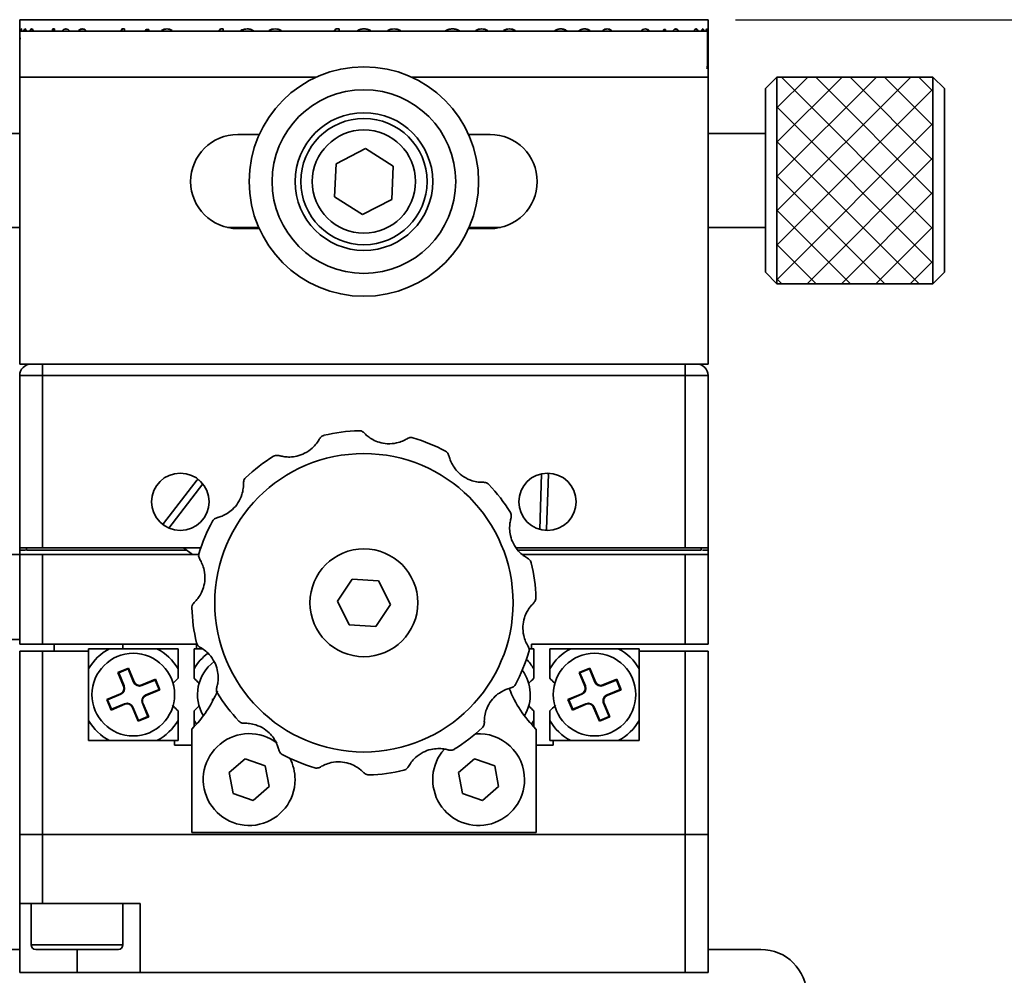
# Model space of a CAD drawing. Units: millimetres. Extents: x 5 to 289, y 4 to 204.
# Drawn here: x 89 to 125, y 50 to 85 of the extents above; entities that cross this region are included whole.
import ezdxf

# ---------------------------------------------------------------- set-up
doc = ezdxf.new("R2010")
doc.units = ezdxf.units.MM
doc.layers.add('SLD-0', color=7, linetype='Continuous', lineweight=25)
doc.styles.add('SLDTEXTSTYLE0', font='TXT', dxfattribs={"width": 0.605})
doc.dimstyles.new('SLDDIMSTYLE0', dxfattribs={"dimtxt": 2, "dimasz": 2, "dimexe": 0, "dimexo": 0.0625, "dimgap": 0.5, "dimtad": 1, "dimlfac": 1.2, "dimrnd": 1e-09, "dimzin": 12, "dimdsep": 46, "dimtxsty": 'SLDTEXTSTYLE0', "dimsah": 1, "dimcen": 0.09, "dimadec": 0, "dimazin": 3, "dimtfac": 1, "dimtofl": 0, "dimtmove": 0, "dimatfit": 3, "dimfxl": 1, "dimfrac": 2, "dimtolj": 1, "dimtzin": 12, "dimarcsym": 0})

# ---------------------------------------------------------------- blocks, each defined once
blk = doc.blocks.new('SW_HATCH_4')
at = {"color": 0, "linetype": 'Continuous', "lineweight": 25}
for p, q in [((0, 0), (-1.118, -1.118)), ((1.247, 0), (-1.118, -2.365)), ((2.495, 0), (-1.118, -3.613)), ((3.742, 0), (-1.118, -4.86)), ((-0.956, 0), (4.548, -5.504)), ((0.291, 0), (4.548, -4.257)), ((1.539, 0), (4.548, -3.01)), ((2.786, 0), (4.548, -1.762)), ((4.033, 0), (4.548, -0.515)), ((4.548, -0.441), (-1.118, -6.107)), ((-1.118, -1.085), (4.548, -6.752)), ((4.548, -1.688), (-1.118, -7.354)), ((-1.118, -2.332), (4.05, -7.5)), ((4.548, -2.935), (-0.016, -7.5)), ((-1.118, -3.579), (2.802, -7.5)), ((4.548, -4.182), (1.231, -7.5)), ((-1.118, -4.827), (1.555, -7.5)), ((4.548, -5.43), (2.478, -7.5)), ((-1.118, -6.074), (0.308, -7.5)), ((4.548, -6.677), (3.725, -7.5)), ((-1.118, -7.321), (-0.939, -7.5))]:
    blk.add_line(p, q, dxfattribs=at)
blk = doc.blocks.new('_D_12')
at = {"layer": 'SLD-0'}
for p, q in [((115.018, 84.692), (133.601, 84.692)), ((132.601, 84.692), (132.601, 24.69)), ((115.018, 24.69), (133.601, 24.69))]:
    blk.add_line(p, q, dxfattribs=at)
for points in [[(132.601, 84.692), (132.351, 82.692), (132.851, 82.692)], [(132.601, 24.69), (132.851, 26.69), (132.351, 26.69)]]:
    blk.add_solid(points, dxfattribs=at)
at = {"layer": 'SLD-0', "char_height": 2, "attachment_point": 1, "rotation": 90, "style": 'SLDTEXTSTYLE0'}
for s, insert in [('NOMINAL', (130.023, 48.433)), ('72', (126.954, 53.163))]:
    blk.add_mtext(s, dxfattribs=dict(at, insert=insert))

msp = doc.modelspace()

# ---------------------------------------------------------------- linework, layer by layer
at = {"color": 7, "linetype": 'Continuous', "lineweight": 35}
for p, q in [((89.0179, 84.6918), (89.0179, 84.2751)), ((89.0179, 84.6918), (101.5179, 84.6918)), ((101.5179, 84.6918), (114.0179, 84.6918)), ((114.0179, 84.2751), (114.0179, 84.6918)), ((89.0179, 84.2751), (114.0179, 84.2751)), ((89.0179, 82.6085), (89.0179, 84.2751)), ((89.0677, 84.2751), (89.0736, 84.3585)), ((89.0852, 84.3585), (89.0736, 84.3585)), ((89.0852, 84.3585), (89.0852, 84.2751)), ((89.2121, 84.3585), (89.2285, 84.3585)), ((89.4499, 84.3585), (89.466, 84.3585)), ((90.197, 84.2751), (90.2256, 84.3585)), ((90.2121, 84.2751), (90.2407, 84.3585)), ((90.2762, 84.3585), (90.2256, 84.3585)), ((90.2762, 84.3585), (90.2762, 84.2751)), ((90.708, 84.3585), (90.6935, 84.3585)), ((91.2894, 84.3585), (91.3031, 84.3585)), ((92.689, 84.2751), (92.7369, 84.3585)), ((92.7008, 84.2751), (92.7486, 84.3585)), ((92.8205, 84.3585), (92.7369, 84.3585)), ((92.8205, 84.3585), (92.8205, 84.2751)), ((93.5691, 84.2751), (93.6071, 84.3403)), ((93.5797, 84.2751), (93.6176, 84.3403)), ((93.7059, 84.3403), (93.6071, 84.3403)), ((93.7059, 84.3403), (93.7059, 84.2751)), ((94.3602, 84.3585), (94.3698, 84.3585)), ((96.2439, 84.2751), (96.3052, 84.3585)), ((96.2509, 84.2751), (96.3122, 84.3585)), ((96.4117, 84.3585), (96.3052, 84.3585)), ((96.4117, 84.3585), (96.4117, 84.2751)), ((97.2787, 84.3585), (97.2844, 84.3585)), ((98.2926, 84.3585), (98.2969, 84.3585)), ((100.4336, 84.2751), (100.5011, 84.3585)), ((100.435, 84.2751), (100.5024, 84.3585)), ((100.6176, 84.3585), (100.5011, 84.3585)), ((100.6176, 84.3585), (100.6176, 84.2751)), ((101.5227, 84.3585), (101.5227, 84.3585)), ((102.6133, 84.3585), (102.6118, 84.3585)), ((104.735, 84.3585), (104.7393, 84.3585)), ((105.7957, 84.3585), (105.79, 84.3585)), ((106.8021, 84.3585), (106.7951, 84.3585)), ((108.6627, 84.3585), (108.6723, 84.3585)), ((109.5269, 84.3585), (109.5376, 84.3585)), ((110.3548, 84.3585), (110.343, 84.3585)), ((111.7304, 84.3585), (111.744, 84.3585)), ((112.3864, 84.2751), (112.4122, 84.3403)), ((112.474, 84.3403), (112.4122, 84.3403)), ((112.4594, 84.3403), (112.4594, 84.2751)), ((112.474, 84.3403), (112.474, 84.2751)), ((112.8437, 84.3585), (112.8286, 84.3585)), ((113.5687, 84.3585), (113.5848, 84.3585)), ((113.8309, 84.3585), (113.8144, 84.3585)), ((114.0179, 84.2751), (114.0179, 82.6085)), ((89.0428, 84.0043), (89.0594, 84.0043)), ((114.0011, 83.6405), (113.9844, 83.6405)), ((89.0179, 82.6085), (89.0179, 72.1918)), ((99.7903, 82.6085), (89.0179, 82.6085)), ((114.0179, 82.6085), (103.2454, 82.6085)), ((114.0179, 82.6085), (114.0179, 72.1918)), ((116.5179, 82.6085), (116.1012, 82.1918)), ((122.1845, 82.6085), (116.5179, 82.6085)), ((116.5179, 82.6085), (116.5179, 75.1085)), ((122.6012, 82.1918), (122.1845, 82.6085)), ((122.1845, 77.7712), (122.1845, 82.6085)), ((116.1012, 75.5251), (116.1012, 82.1918)), ((122.6012, 82.1918), (122.6012, 77.892)), ((89.0179, 80.5668), (86.9345, 80.5668)), ((97.7175, 80.5251), (96.9345, 80.5251)), ((106.1012, 80.5251), (105.3182, 80.5251)), ((116.1012, 80.5668), (114.0179, 80.5668)), ((101.5734, 80.0183), (100.5051, 79.4656)), ((102.5862, 79.3695), (101.5734, 80.0183)), ((100.5051, 79.4656), (100.4496, 78.2641)), ((102.5307, 78.168), (102.5862, 79.3695)), ((100.4496, 78.2641), (101.4624, 77.6153)), ((101.4624, 77.6153), (102.5307, 78.168)), ((122.1845, 75.1085), (122.1845, 77.7712)), ((122.6012, 77.892), (122.6012, 75.5251)), ((86.9345, 77.1501), (89.0179, 77.1501)), ((96.5595, 77.1501), (97.6991, 77.1501)), ((96.9345, 77.1085), (97.7175, 77.1085)), ((105.3182, 77.1085), (106.1012, 77.1085)), ((105.3367, 77.1501), (106.4762, 77.1501)), ((114.0179, 77.1501), (116.1012, 77.1501)), ((116.1012, 75.5251), (116.5179, 75.1085)), ((122.1845, 75.1085), (122.6012, 75.5251)), ((116.5179, 75.1085), (122.1845, 75.1085)), ((89.0179, 72.1918), (114.0179, 72.1918)), ((89.8512, 71.7751), (89.8512, 72.1918)), ((113.1845, 71.7751), (113.1845, 72.1918)), ((89.0179, 65.5251), (89.0179, 71.7751)), ((89.8512, 71.7751), (89.0179, 71.7751)), ((89.8512, 71.7751), (89.8512, 65.5251)), ((113.1845, 71.7751), (89.8512, 71.7751)), ((114.0179, 71.7751), (113.1845, 71.7751)), ((113.1845, 65.5251), (113.1845, 71.7751)), ((114.0179, 71.7751), (114.0179, 65.5251)), ((94.243, 66.398), (95.4594, 67.9856)), ((95.5167, 67.9932), (95.4594, 67.9856)), ((107.9029, 66.1889), (107.9664, 68.2104)), ((108.2159, 68.1913), (108.1532, 66.1923)), ((108.2159, 68.1913), (108.1764, 68.2334)), ((95.6647, 67.8424), (94.4346, 66.2371)), ((94.243, 66.398), (94.2506, 66.3407)), ((108.111, 66.1527), (108.1532, 66.1923)), ((89.0179, 65.4418), (89.0179, 65.5251)), ((89.8512, 65.5251), (89.0179, 65.5251)), ((89.0179, 65.4418), (89.2236, 65.4418)), ((89.0179, 65.2751), (89.0179, 65.4418)), ((89.2679, 65.5251), (89.2679, 65.4418)), ((95.0799, 65.4418), (89.2679, 65.4418)), ((89.8512, 65.5251), (95.5965, 65.5251)), ((94.9712, 65.5251), (95.2974, 65.2751)), ((107.0491, 65.5251), (113.1845, 65.5251)), ((113.7679, 65.4418), (107.1066, 65.4418)), ((114.0179, 65.5251), (113.1845, 65.5251)), ((113.7679, 65.5251), (113.7679, 65.4418)), ((113.8121, 65.4418), (114.0179, 65.4418)), ((114.0179, 65.4418), (114.0179, 65.5251)), ((114.0179, 65.2751), (114.0179, 65.4418)), ((85.6845, 65.2751), (89.0179, 65.2751)), ((89.0179, 62.0251), (89.0179, 65.2751)), ((89.0179, 65.2751), (89.8512, 65.2751)), ((89.8512, 65.2751), (89.8512, 62.0251)), ((89.8512, 65.2751), (95.5231, 65.2751)), ((107.2722, 65.2751), (113.1845, 65.2751)), ((113.1845, 62.0251), (113.1845, 65.2751)), ((113.1845, 65.2751), (114.0179, 65.2751)), ((114.0179, 65.2751), (114.0179, 62.0251)), ((101.0892, 64.3867), (100.5575, 63.5847)), ((102.0497, 64.3271), (101.0892, 64.3867)), ((102.4783, 63.4656), (102.0497, 64.3271)), ((100.5575, 63.5847), (100.9861, 62.7232)), ((101.9465, 62.6636), (102.4783, 63.4656)), ((100.9861, 62.7232), (101.9465, 62.6636)), ((89.0179, 62.1918), (77.3512, 62.1918)), ((89.8512, 62.0251), (89.0179, 62.0251)), ((89.8512, 62.0251), (95.4345, 62.0251)), ((90.2679, 62.0251), (90.2679, 61.7751)), ((92.7679, 61.8585), (92.7679, 62.0251)), ((95.4345, 61.8585), (95.4345, 62.0251)), ((107.6012, 62.0251), (113.1845, 62.0251)), ((107.6012, 62.0251), (107.6012, 61.8585)), ((114.0179, 62.0251), (113.1845, 62.0251)), ((89.0179, 55.1085), (89.0179, 61.7751)), ((89.0179, 61.7751), (89.8512, 61.7751)), ((89.8512, 61.7751), (89.8512, 55.1085)), ((89.8512, 61.7751), (91.5179, 61.7751)), ((91.5179, 61.8585), (91.5179, 61.7751)), ((92.2839, 61.8585), (91.5179, 61.8585)), ((91.5179, 61.7751), (91.5179, 58.5251)), ((94.7679, 61.8585), (94.0019, 61.8585)), ((94.7679, 61.1272), (94.7679, 61.8585)), ((95.3512, 61.8585), (95.3512, 61.1272)), ((95.4345, 61.8585), (95.3512, 61.8585)), ((95.6483, 61.8585), (95.4345, 61.8585)), ((107.6012, 61.8585), (107.5072, 61.8585)), ((107.6845, 61.8585), (107.6012, 61.8585)), ((107.6845, 61.1272), (107.6845, 61.8585)), ((108.2679, 61.8585), (108.2679, 61.1272)), ((109.0339, 61.8585), (108.2679, 61.8585)), ((111.5179, 61.8585), (110.7519, 61.8585)), ((111.5179, 61.7751), (111.5179, 61.8585)), ((111.5179, 58.5251), (111.5179, 61.7751)), ((111.5179, 61.7751), (113.1845, 61.7751)), ((113.1845, 55.1085), (113.1845, 61.7751)), ((113.1845, 61.7751), (114.0179, 61.7751)), ((114.0179, 61.7751), (114.0179, 55.1085)), ((92.9677, 61.1568), (92.5829, 60.9969)), ((92.9551, 61.1263), (92.9677, 61.1568)), ((93.1755, 60.6565), (92.9677, 61.1568)), ((109.7177, 61.1568), (109.3329, 60.9969)), ((109.7051, 61.1263), (109.7177, 61.1568)), ((109.9255, 60.6565), (109.7177, 61.1568)), ((92.5829, 60.9969), (92.7907, 60.4967)), ((92.6134, 60.9843), (92.5829, 60.9969)), ((92.9551, 61.1263), (92.6134, 60.9843)), ((92.6134, 60.9843), (92.8122, 60.5056)), ((93.1539, 60.6476), (92.9551, 61.1263)), ((94.7679, 61.1272), (94.7679, 60.784)), ((107.6845, 61.1272), (107.6845, 60.784)), ((109.3329, 60.9969), (109.5407, 60.4967)), ((109.3634, 60.9843), (109.3329, 60.9969)), ((109.7051, 61.1263), (109.3634, 60.9843)), ((109.3634, 60.9843), (109.5622, 60.5056)), ((109.9039, 60.6476), (109.7051, 61.1263)), ((92.8122, 60.5056), (92.7907, 60.4967)), ((93.1539, 60.6476), (93.1755, 60.6565)), ((93.948, 60.7518), (93.4478, 60.544)), ((93.4567, 60.5225), (93.4478, 60.544)), ((93.9354, 60.7213), (93.4567, 60.5225)), ((93.9354, 60.7213), (93.948, 60.7518)), ((94.0774, 60.3796), (93.9354, 60.7213)), ((94.1078, 60.367), (93.948, 60.7518)), ((109.5622, 60.5056), (109.5407, 60.4967)), ((109.9039, 60.6476), (109.9255, 60.6565)), ((110.698, 60.7518), (110.1978, 60.544)), ((110.2067, 60.5225), (110.1978, 60.544)), ((110.6854, 60.7213), (110.2067, 60.5225)), ((110.6854, 60.7213), (110.698, 60.7518)), ((110.8274, 60.3796), (110.6854, 60.7213)), ((110.8578, 60.367), (110.698, 60.7518)), ((92.6782, 60.2244), (92.1779, 60.0166)), ((92.6871, 60.2029), (92.2084, 60.004)), ((92.6871, 60.2029), (92.6782, 60.2244)), ((93.5986, 60.1808), (94.0774, 60.3796)), ((93.5986, 60.1808), (93.6076, 60.1592)), ((93.6076, 60.1592), (94.1078, 60.367)), ((94.0774, 60.3796), (94.1078, 60.367)), ((109.4282, 60.2244), (108.9279, 60.0166)), ((109.4371, 60.2029), (108.9584, 60.004)), ((109.4371, 60.2029), (109.4282, 60.2244)), ((110.3486, 60.1808), (110.8274, 60.3796)), ((110.3486, 60.1808), (110.3576, 60.1592)), ((110.3576, 60.1592), (110.8578, 60.367)), ((110.8274, 60.3796), (110.8578, 60.367)), ((92.1779, 60.0166), (92.3378, 59.6318)), ((92.2084, 60.004), (92.1779, 60.0166)), ((92.2084, 60.004), (92.3503, 59.6623)), ((92.3378, 59.6318), (92.838, 59.8396)), ((92.3503, 59.6623), (92.8291, 59.8611)), ((92.8291, 59.8611), (92.838, 59.8396)), ((93.1318, 59.736), (93.1103, 59.7271)), ((93.1103, 59.7271), (93.3181, 59.2269)), ((93.1318, 59.736), (93.3307, 59.2573)), ((93.4736, 59.878), (93.4951, 59.8869)), ((93.6724, 59.3993), (93.4736, 59.878)), ((93.7029, 59.3867), (93.4951, 59.8869)), ((96.0718, 60.0418), (96.0113, 60.0166)), ((96.0113, 60.0166), (96.0325, 59.9656)), ((96.0417, 60.004), (96.0113, 60.0166)), ((96.0555, 60.0098), (96.0417, 60.004)), ((96.0417, 60.004), (96.0466, 59.9924)), ((107.015, 59.9707), (106.9958, 59.9798)), ((107.0029, 59.9664), (107.015, 59.9707)), ((107.0082, 59.9563), (107.015, 59.9707)), ((108.9279, 60.0166), (109.0878, 59.6318)), ((108.9584, 60.004), (108.9279, 60.0166)), ((108.9584, 60.004), (109.1003, 59.6623)), ((109.0878, 59.6318), (109.588, 59.8396)), ((109.1003, 59.6623), (109.5791, 59.8611)), ((109.5791, 59.8611), (109.588, 59.8396)), ((109.8818, 59.736), (109.8603, 59.7271)), ((109.8603, 59.7271), (110.0681, 59.2269)), ((109.8818, 59.736), (110.0807, 59.2573)), ((110.2236, 59.878), (110.2451, 59.8869)), ((110.4224, 59.3993), (110.2236, 59.878)), ((110.4529, 59.3867), (110.2451, 59.8869)), ((92.3503, 59.6623), (92.3378, 59.6318)), ((93.3181, 59.2269), (93.7029, 59.3867)), ((93.3307, 59.2573), (93.6724, 59.3993)), ((93.6724, 59.3993), (93.7029, 59.3867)), ((95.3512, 59.2564), (95.3512, 59.5996)), ((108.2679, 59.2564), (108.2679, 59.5996)), ((109.1003, 59.6623), (109.0878, 59.6318)), ((110.0681, 59.2269), (110.4529, 59.3867)), ((110.0807, 59.2573), (110.4224, 59.3993)), ((110.4224, 59.3993), (110.4529, 59.3867)), ((93.3307, 59.2573), (93.3181, 59.2269)), ((94.7679, 58.5251), (94.7679, 59.2564)), ((95.3512, 59.2564), (95.3512, 59.0258)), ((107.6845, 59.0258), (107.6845, 59.2564)), ((108.2679, 59.2564), (108.2679, 58.5251)), ((110.0807, 59.2573), (110.0681, 59.2269)), ((95.2679, 55.1918), (95.2679, 58.9418)), ((107.7679, 58.9418), (107.7679, 55.1918)), ((91.5179, 58.5251), (94.6429, 58.5251)), ((94.6429, 58.5251), (94.7679, 58.5251)), ((94.6429, 58.5251), (94.6429, 58.3585)), ((94.6429, 58.3585), (95.2679, 58.3585)), ((107.7679, 58.3585), (108.3929, 58.3585)), ((108.2679, 58.5251), (108.3929, 58.5251)), ((108.3929, 58.3585), (108.3929, 58.5251)), ((108.3929, 58.5251), (111.5179, 58.5251)), ((97.2069, 57.8646), (96.6242, 57.3616)), ((97.9339, 57.6115), (97.2069, 57.8646)), ((98.0782, 56.8553), (97.9339, 57.6115)), ((105.5403, 57.8646), (104.9576, 57.3616)), ((106.2673, 57.6115), (105.5403, 57.8646)), ((106.4115, 56.8553), (106.2673, 57.6115)), ((96.6242, 57.3616), (96.7685, 56.6055)), ((104.9576, 57.3616), (105.1018, 56.6055)), ((97.4955, 56.3523), (98.0782, 56.8553)), ((105.8288, 56.3523), (106.4115, 56.8553)), ((96.7685, 56.6055), (97.4955, 56.3523)), ((105.1018, 56.6055), (105.8288, 56.3523)), ((89.8512, 55.1085), (89.0179, 55.1085)), ((89.0179, 52.6085), (89.0179, 55.1085)), ((113.1845, 55.1085), (89.8512, 55.1085)), ((89.8512, 55.1085), (89.8512, 52.6085)), ((107.7679, 55.1918), (95.2679, 55.1918)), ((114.0179, 55.1085), (113.1845, 55.1085)), ((113.1845, 50.1085), (113.1845, 55.1085)), ((114.0179, 55.1085), (114.0179, 50.1085)), ((89.8512, 52.6085), (89.0179, 52.6085)), ((89.0179, 50.1085), (89.0179, 52.6085)), ((89.4345, 52.6085), (89.4345, 51.1085)), ((89.8512, 52.6085), (93.3929, 52.6085)), ((92.7679, 51.1085), (92.7679, 52.6085)), ((93.3929, 52.6085), (93.3929, 50.1085)), ((89.0179, 50.9418), (87.1012, 50.9418)), ((89.4345, 51.1085), (92.7679, 51.1085)), ((89.6018, 50.9418), (89.6012, 50.9418)), ((92.6012, 50.9418), (89.6018, 50.9418)), ((91.1012, 50.9418), (91.1012, 50.1085)), ((115.9345, 50.9418), (114.0179, 50.9418)), ((89.0179, 50.1085), (91.1012, 50.1085)), ((91.1012, 50.1085), (93.3929, 50.1085)), ((93.3929, 50.1085), (113.1845, 50.1085)), ((114.0179, 50.1085), (113.1845, 50.1085))]:
    msp.add_line(p, q, dxfattribs=at)
at = {"color": 7, "linetype": 'Continuous', "lineweight": 35, "flags": 128}
for points in [[(95.3512, 59.2564), (95.4223, 59.1426), (95.4384, 59.1191)], [(107.5974, 59.1191), (107.6135, 59.1426), (107.6845, 59.2564)]]:
    msp.add_lwpolyline(points, dxfattribs=at)
at = {"color": 7, "linetype": 'Continuous', "lineweight": 35}
for centre, radius in [((101.5179, 78.8168), 4.1667), ((101.5179, 78.8168), 3.3333), ((101.5179, 78.8168), 2.5), ((101.5179, 78.8168), 2.2917), ((101.5179, 78.8168), 1.875), ((101.5179, 63.5251), 5.4167), ((94.8512, 67.1918), 1.0417), ((108.1845, 67.1918), 1.0417), ((101.5179, 63.5251), 1.9583), ((93.1429, 60.1918), 1.5), ((109.8929, 60.1918), 1.5)]:
    msp.add_circle(centre, radius, dxfattribs=at)
for centre, radius, start, end in [((96.9345, 78.8168), 1.7083, 90, 270), ((106.1012, 78.8168), 1.7083, 270, 90), ((89.4345, 71.7751), 0.4167, 90, 180), ((113.6012, 71.7751), 0.4167, 0, 90), ((101.5179, 63.5251), 6.25, 91.67965, 103.42379), ((101.5179, 63.5251), 6.25, 61.67965, 73.42379), ((101.5179, 63.5251), 6.25, 121.67965, 133.42379), ((101.5179, 63.5251), 6.25, 31.67965, 43.42379), ((101.5179, 63.5251), 6.25, 151.67965, 163.42379), ((101.5179, 63.5251), 6.25, 1.67965, 13.42379), ((101.5179, 63.5251), 6.25, 181.67965, 193.42379), ((93.1429, 60.1918), 1.875, 117.26604, 150.07357), ((93.1429, 60.1918), 1.875, 29.92643, 62.73396), ((96.9762, 60.1918), 1.875, 126.60695, 150.07357), ((101.5179, 63.5251), 6.25, 331.67965, 343.42379), ((109.8929, 60.1918), 1.875, 117.26604, 150.07357), ((109.8929, 60.1918), 1.875, 29.92643, 62.73396), ((96.9762, 60.1918), 1.5, 126.85056, 210.85028), ((106.0595, 60.1918), 1.875, 29.92643, 43.33618), ((106.0595, 60.1918), 1.5, 329.14972, 36.25021), ((92.5983, 60.4168), 0.2083, 292.55563, 22.55563), ((92.5983, 60.4168), 0.2316, 292.55563, 22.55563), ((93.3678, 60.7364), 0.2316, 202.55563, 292.55563), ((93.3678, 60.7364), 0.2083, 202.55563, 292.55563), ((109.3483, 60.4168), 0.2083, 292.55563, 22.55563), ((109.3483, 60.4168), 0.2316, 292.55563, 22.55563), ((110.1178, 60.7364), 0.2316, 202.55563, 292.55563), ((110.1178, 60.7364), 0.2083, 202.55563, 292.55563), ((93.6875, 59.9668), 0.2316, 112.55563, 202.55563), ((93.6875, 59.9668), 0.2083, 112.55563, 202.55563), ((92.3512, 61.9174), 4.1667, 314.427, 337.67705), ((101.5179, 63.5251), 6.25, 211.67965, 223.42379), ((110.6845, 61.9174), 4.1667, 201.12991, 225.573), ((110.4375, 59.9668), 0.2316, 112.55563, 202.55563), ((110.4375, 59.9668), 0.2083, 112.55563, 202.55563), ((92.9179, 59.6472), 0.2316, 22.55563, 112.55563), ((92.9179, 59.6472), 0.2083, 22.55563, 112.55563), ((109.6679, 59.6472), 0.2316, 22.55563, 112.55563), ((109.6679, 59.6472), 0.2083, 22.55563, 112.55563), ((93.1429, 60.1918), 1.875, 209.92643, 242.73396), ((93.1429, 60.1918), 1.875, 297.26604, 330.07357), ((109.8929, 60.1918), 1.875, 209.92643, 242.73396), ((109.8929, 60.1918), 1.875, 297.26604, 330.07357), ((97.3512, 57.1085), 1.6667, 52.47193, 0), ((101.5179, 63.5251), 6.25, 301.67965, 313.42379), ((105.6845, 57.1085), 1.6667, 0, 93.74324), ((101.5179, 63.5251), 6.25, 241.67965, 253.42379), ((105.6845, 57.1085), 1.6667, 138.3501, 0), ((97.3512, 57.1085), 1.6667, 0, 27.74783), ((101.5179, 63.5251), 6.25, 271.67965, 283.42379), ((89.6012, 51.1085), 0.1667, 180, 270), ((92.6012, 51.1085), 0.1667, 270, 0), ((115.9345, 49.2751), 1.6667, 0, 90)]:
    msp.add_arc(centre, radius, start, end, dxfattribs=at)
for points, knots in [([(89.1702, 84.2751), (89.1714, 84.2827), (89.177, 84.318), (89.1915, 84.3501), (89.2052, 84.3557), (89.2121, 84.3585)], [0, 0, 0, 0, 0.1189461, 0.5590051, 1, 1, 1, 1]), ([(89.1867, 84.2751), (89.1879, 84.2827), (89.1935, 84.318), (89.2079, 84.3501), (89.2216, 84.3557), (89.2285, 84.3585)], [0, 0, 0, 0, 0.119, 0.5590744, 1, 1, 1, 1]), ([(89.2121, 84.3585), (89.2191, 84.3554), (89.2333, 84.3494), (89.2503, 84.3181), (89.2576, 84.2827), (89.2591, 84.2751)], [0, 0, 0, 0, 0.4408389, 0.8812356, 1, 1, 1, 1]), ([(89.3865, 84.2751), (89.3883, 84.2827), (89.3971, 84.318), (89.4191, 84.3501), (89.4396, 84.3557), (89.4499, 84.3585)], [0, 0, 0, 0, 0.1189461, 0.5590051, 1, 1, 1, 1]), ([(89.4027, 84.2751), (89.4045, 84.2827), (89.4132, 84.318), (89.4353, 84.3501), (89.4557, 84.3557), (89.466, 84.3585)], [0, 0, 0, 0, 0.119, 0.5590744, 1, 1, 1, 1]), ([(89.4499, 84.3585), (89.4603, 84.3554), (89.4813, 84.3494), (89.5059, 84.3181), (89.5162, 84.2827), (89.5184, 84.2751)], [0, 0, 0, 0, 0.4408389, 0.8812356, 1, 1, 1, 1]), ([(90.5513, 84.2751), (90.5581, 84.2854), (90.576, 84.3127), (90.6232, 84.3492), (90.6656, 84.3548), (90.6935, 84.3585)], [0, 0, 0, 0, 0.1700338, 0.4507627, 1, 1, 1, 1]), ([(90.5659, 84.2751), (90.5727, 84.2854), (90.5906, 84.3127), (90.6378, 84.3492), (90.68, 84.3548), (90.708, 84.3585)], [0, 0, 0, 0, 0.1701334, 0.4508234, 1, 1, 1, 1]), ([(90.6935, 84.3585), (90.7211, 84.3547), (90.7627, 84.349), (90.8111, 84.3122), (90.8297, 84.2853), (90.8367, 84.2751)], [0, 0, 0, 0, 0.5500655, 0.8293051, 1, 1, 1, 1]), ([(91.1461, 84.2751), (91.1505, 84.2827), (91.1708, 84.318), (91.2212, 84.3501), (91.2666, 84.3557), (91.2894, 84.3585)], [0, 0, 0, 0, 0.1189461, 0.5590051, 1, 1, 1, 1]), ([(91.16, 84.2751), (91.1643, 84.2827), (91.1846, 84.318), (91.2349, 84.3501), (91.2803, 84.3557), (91.3031, 84.3585)], [0, 0, 0, 0, 0.119, 0.5590744, 1, 1, 1, 1]), ([(91.2894, 84.3585), (91.3123, 84.3554), (91.3582, 84.3494), (91.4108, 84.3181), (91.4325, 84.2827), (91.4371, 84.2751)], [0, 0, 0, 0, 0.44083889, 0.88123557, 1, 1, 1, 1]), ([(94.1543, 84.2751), (94.1606, 84.2827), (94.1901, 84.318), (94.2627, 84.3501), (94.3277, 84.3557), (94.3602, 84.3585)], [0, 0, 0, 0, 0.1189461, 0.5590051, 1, 1, 1, 1]), ([(94.1641, 84.2751), (94.1704, 84.2827), (94.1998, 84.318), (94.2723, 84.3501), (94.3373, 84.3557), (94.3698, 84.3585)], [0, 0, 0, 0, 0.119, 0.5590744, 1, 1, 1, 1]), ([(94.3602, 84.3585), (94.3928, 84.3554), (94.4581, 84.3494), (94.5324, 84.3181), (94.5628, 84.2827), (94.5693, 84.2751)], [0, 0, 0, 0, 0.4408389, 0.8812356, 1, 1, 1, 1]), ([(97.0186, 84.2751), (97.0421, 84.2916), (97.1194, 84.3455), (97.2134, 84.3532), (97.2787, 84.3585)], [0, 0, 0, 0, 0.30455617, 1, 1, 1, 1]), ([(97.0246, 84.2751), (97.0481, 84.2916), (97.1252, 84.3455), (97.2191, 84.3531), (97.2844, 84.3585)], [0, 0, 0, 0, 0.3046179, 1, 1, 1, 1]), ([(97.2787, 84.3585), (97.3263, 84.3547), (97.3977, 84.349), (97.4797, 84.3119), (97.5116, 84.2857), (97.5245, 84.2751)], [0, 0, 0, 0, 0.5415085, 0.8142255, 1, 1, 1, 1]), ([(98.0489, 84.2751), (98.0564, 84.2827), (98.0914, 84.318), (98.1775, 84.3501), (98.2542, 84.3557), (98.2926, 84.3585)], [0, 0, 0, 0, 0.1189461, 0.5590051, 1, 1, 1, 1]), ([(98.0535, 84.2751), (98.061, 84.2827), (98.096, 84.318), (98.182, 84.3501), (98.2586, 84.3557), (98.2969, 84.3585)], [0, 0, 0, 0, 0.119, 0.5590744, 1, 1, 1, 1]), ([(98.2926, 84.3585), (98.331, 84.3554), (98.4078, 84.3494), (98.4949, 84.3181), (98.5303, 84.2827), (98.5379, 84.2751)], [0, 0, 0, 0, 0.44083889, 0.88123557, 1, 1, 1, 1]), ([(101.2588, 84.2751), (101.274, 84.2866), (101.3093, 84.3133), (101.3974, 84.3498), (101.4727, 84.355), (101.5227, 84.3585)], [0, 0, 0, 0, 0.2024441, 0.4704201, 1, 1, 1, 1]), ([(101.2591, 84.2751), (101.2743, 84.2866), (101.3096, 84.3133), (101.3976, 84.3498), (101.4728, 84.355), (101.5227, 84.3585)], [0, 0, 0, 0, 0.2025551, 0.4704891, 1, 1, 1, 1]), ([(101.5227, 84.3585), (101.5732, 84.3548), (101.6493, 84.3493), (101.7373, 84.3127), (101.772, 84.2862), (101.7864, 84.2751)], [0, 0, 0, 0, 0.5354136, 0.8070277, 1, 1, 1, 1]), ([(101.5227, 84.3585), (101.5731, 84.3548), (101.6491, 84.3493), (101.737, 84.3127), (101.7717, 84.2862), (101.7861, 84.2751)], [0, 0, 0, 0, 0.5353424, 0.8070191, 1, 1, 1, 1]), ([(102.3611, 84.2751), (102.3688, 84.2827), (102.4053, 84.318), (102.4945, 84.3501), (102.5737, 84.3557), (102.6133, 84.3585)], [0, 0, 0, 0, 0.1189461, 0.5590051, 1, 1, 1, 1]), ([(102.6118, 84.3585), (102.6513, 84.3554), (102.7303, 84.3494), (102.8195, 84.3181), (102.8557, 84.2827), (102.8634, 84.2751)], [0, 0, 0, 0, 0.4407719, 0.8811839, 1, 1, 1, 1]), ([(102.6133, 84.3585), (102.6529, 84.3554), (102.7319, 84.3494), (102.8212, 84.3181), (102.8575, 84.2827), (102.8652, 84.2751)], [0, 0, 0, 0, 0.44083889, 0.88123557, 1, 1, 1, 1]), ([(104.4579, 84.2751), (104.4716, 84.2854), (104.5079, 84.3127), (104.6024, 84.3492), (104.6848, 84.3548), (104.7393, 84.3585)], [0, 0, 0, 0, 0.1700338, 0.4507627, 1, 1, 1, 1]), ([(104.735, 84.3585), (104.7878, 84.3547), (104.8674, 84.349), (104.9577, 84.3122), (104.9921, 84.2853), (105.0051, 84.2751)], [0, 0, 0, 0, 0.5499984, 0.8292986, 1, 1, 1, 1]), ([(104.7393, 84.3585), (104.7922, 84.3547), (104.8719, 84.349), (104.9623, 84.3122), (104.9967, 84.2853), (105.0097, 84.2751)], [0, 0, 0, 0, 0.5500655, 0.8293051, 1, 1, 1, 1]), ([(105.5571, 84.2751), (105.5645, 84.2827), (105.5991, 84.318), (105.6836, 84.3501), (105.7583, 84.3557), (105.7957, 84.3585)], [0, 0, 0, 0, 0.11894605, 0.55900509, 1, 1, 1, 1]), ([(105.79, 84.3585), (105.8272, 84.3554), (105.9016, 84.3494), (105.9855, 84.3181), (106.0194, 84.2827), (106.0266, 84.2751)], [0, 0, 0, 0, 0.4407719, 0.8811839, 1, 1, 1, 1]), ([(105.7957, 84.3585), (105.833, 84.3554), (105.9075, 84.3494), (105.9914, 84.3181), (106.0254, 84.2827), (106.0327, 84.2751)], [0, 0, 0, 0, 0.4408389, 0.8812356, 1, 1, 1, 1]), ([(106.5717, 84.2751), (106.5789, 84.2827), (106.6123, 84.318), (106.6939, 84.3501), (106.766, 84.3557), (106.8021, 84.3585)], [0, 0, 0, 0, 0.1189461, 0.5590051, 1, 1, 1, 1]), ([(106.7951, 84.3585), (106.831, 84.3554), (106.9027, 84.3494), (106.9834, 84.3181), (107.0161, 84.2827), (107.0231, 84.2751)], [0, 0, 0, 0, 0.4407719, 0.8811839, 1, 1, 1, 1]), ([(106.8021, 84.3585), (106.838, 84.3554), (106.9099, 84.3494), (106.9907, 84.3181), (107.0235, 84.2827), (107.0304, 84.2751)], [0, 0, 0, 0, 0.4408389, 0.8812356, 1, 1, 1, 1]), ([(108.4323, 84.2751), (108.444, 84.2854), (108.4751, 84.3127), (108.5559, 84.3492), (108.6259, 84.3548), (108.6723, 84.3585)], [0, 0, 0, 0, 0.1700338, 0.4507627, 1, 1, 1, 1]), ([(108.6627, 84.3585), (108.7075, 84.3547), (108.775, 84.349), (108.8511, 84.3122), (108.8799, 84.2853), (108.8908, 84.2751)], [0, 0, 0, 0, 0.5499984, 0.8292986, 1, 1, 1, 1]), ([(108.6723, 84.3585), (108.7171, 84.3547), (108.7846, 84.349), (108.8608, 84.3122), (108.8897, 84.2853), (108.9007, 84.2751)], [0, 0, 0, 0, 0.5500655, 0.8293051, 1, 1, 1, 1]), ([(109.3127, 84.2751), (109.3237, 84.2854), (109.3529, 84.3127), (109.4287, 84.3492), (109.4942, 84.3548), (109.5376, 84.3585)], [0, 0, 0, 0, 0.1700338, 0.4507627, 1, 1, 1, 1]), ([(109.5269, 84.3585), (109.5687, 84.3547), (109.6318, 84.349), (109.7028, 84.3122), (109.7297, 84.2853), (109.7399, 84.2751)], [0, 0, 0, 0, 0.54999837, 0.82929862, 1, 1, 1, 1]), ([(109.5376, 84.3585), (109.5795, 84.3547), (109.6426, 84.349), (109.7137, 84.3122), (109.7407, 84.2853), (109.7509, 84.2751)], [0, 0, 0, 0, 0.5500655, 0.8293051, 1, 1, 1, 1]), ([(110.174, 84.2751), (110.1797, 84.2827), (110.2061, 84.318), (110.2702, 84.3501), (110.3266, 84.3557), (110.3548, 84.3585)], [0, 0, 0, 0, 0.1189461, 0.5590051, 1, 1, 1, 1]), ([(110.343, 84.3585), (110.371, 84.3554), (110.4269, 84.3494), (110.4894, 84.3181), (110.5146, 84.2827), (110.52, 84.2751)], [0, 0, 0, 0, 0.4407719, 0.8811839, 1, 1, 1, 1]), ([(110.3548, 84.3585), (110.3828, 84.3554), (110.4388, 84.3494), (110.5014, 84.3181), (110.5266, 84.2827), (110.532, 84.2751)], [0, 0, 0, 0, 0.4408389, 0.8812356, 1, 1, 1, 1]), ([(111.5743, 84.2751), (111.5827, 84.2854), (111.6048, 84.3127), (111.6622, 84.3492), (111.7115, 84.3548), (111.744, 84.3585)], [0, 0, 0, 0, 0.1700338, 0.4507627, 1, 1, 1, 1]), ([(111.7304, 84.3585), (111.7617, 84.3547), (111.8089, 84.349), (111.8616, 84.3122), (111.8815, 84.2853), (111.8891, 84.2751)], [0, 0, 0, 0, 0.5499984, 0.8292986, 1, 1, 1, 1]), ([(111.744, 84.3585), (111.7754, 84.3547), (111.8226, 84.349), (111.8754, 84.3122), (111.8954, 84.2853), (111.9029, 84.2751)], [0, 0, 0, 0, 0.5500655, 0.8293051, 1, 1, 1, 1]), ([(112.7343, 84.2751), (112.7378, 84.2827), (112.754, 84.318), (112.793, 84.3501), (112.8268, 84.3557), (112.8437, 84.3585)], [0, 0, 0, 0, 0.1189461, 0.5590051, 1, 1, 1, 1]), ([(112.8286, 84.3585), (112.8453, 84.3554), (112.8787, 84.3494), (112.9155, 84.3181), (112.9301, 84.2827), (112.9332, 84.2751)], [0, 0, 0, 0, 0.4407719, 0.8811839, 1, 1, 1, 1]), ([(112.8437, 84.3585), (112.8604, 84.3554), (112.8938, 84.3494), (112.9307, 84.3181), (112.9454, 84.2827), (112.9485, 84.2751)], [0, 0, 0, 0, 0.44083889, 0.88123557, 1, 1, 1, 1]), ([(113.5058, 84.2751), (113.5098, 84.2854), (113.5204, 84.3127), (113.5474, 84.3492), (113.5699, 84.3548), (113.5848, 84.3585)], [0, 0, 0, 0, 0.1700338, 0.4507627, 1, 1, 1, 1]), ([(113.5687, 84.3585), (113.5828, 84.3547), (113.604, 84.349), (113.6271, 84.3122), (113.6356, 84.2853), (113.6388, 84.2751)], [0, 0, 0, 0, 0.5499984, 0.8292986, 1, 1, 1, 1]), ([(113.5848, 84.3585), (113.5989, 84.3547), (113.6202, 84.349), (113.6432, 84.3122), (113.6518, 84.2853), (113.655, 84.2751)], [0, 0, 0, 0, 0.5500655, 0.82930514, 1, 1, 1, 1]), ([(113.7799, 84.2751), (113.7848, 84.2916), (113.8008, 84.3455), (113.8185, 84.3532), (113.8309, 84.3585)], [0, 0, 0, 0, 0.3045562, 1, 1, 1, 1]), ([(113.8144, 84.3585), (113.8229, 84.3547), (113.8357, 84.3489), (113.8494, 84.3119), (113.8545, 84.2857), (113.8565, 84.2751)], [0, 0, 0, 0, 0.5414356, 0.8142189, 1, 1, 1, 1]), ([(113.8309, 84.3585), (113.8394, 84.3547), (113.8522, 84.349), (113.8658, 84.3119), (113.8709, 84.2857), (113.873, 84.2751)], [0, 0, 0, 0, 0.5415085, 0.8142255, 1, 1, 1, 1]), ([(113.9444, 84.2751), (113.9453, 84.2827), (113.9493, 84.318), (113.9585, 84.3501), (113.9657, 84.3557), (113.9693, 84.3585)], [0, 0, 0, 0, 0.11894605, 0.55900509, 1, 1, 1, 1]), ([(113.9527, 84.3585), (113.9561, 84.3554), (113.9628, 84.3494), (113.9695, 84.3181), (113.9719, 84.2827), (113.9724, 84.2751)], [0, 0, 0, 0, 0.4407719, 0.8811839, 1, 1, 1, 1]), ([(113.9693, 84.3585), (113.9727, 84.3559), (113.9796, 84.3507), (113.9878, 84.3026), (113.9937, 84.2205), (114.0003, 84.0052), (114.0007, 83.8025), (114.0011, 83.6405)], [0, 0, 0, 0, 0.1253576, 0.2505894, 0.3755825, 0.5009856, 1, 1, 1, 1]), ([(114.0011, 83.6405), (114.001, 83.5604), (114.0007, 83.4005), (113.9983, 83.2012), (113.9935, 83.0609), (113.9877, 82.9782), (113.9796, 82.9306), (113.9727, 82.926), (113.9693, 82.9236)], [0, 0, 0, 0, 0.2504936, 0.5003637, 0.630421, 0.7502163, 0.8749847, 1, 1, 1, 1]), ([(101.5244, 69.6936), (101.4889, 69.7211), (101.4313, 69.7659), (101.3622, 69.7732), (101.3355, 69.7725), (101.3347, 69.7725)], [0, 0, 0, 0, 0.6068408, 0.9873412, 1, 1, 1, 1]), ([(98.4393, 68.8704), (98.4505, 68.8671), (98.5016, 68.8521), (98.6276, 68.8242), (98.8406, 68.8104), (99.0981, 68.8418), (99.384, 68.9448), (99.6326, 69.1184), (99.8077, 69.3149), (99.8776, 69.4291), (99.9022, 69.4748), (99.9044, 69.4788)], [0, 0, 0, 0, 0.0316439, 0.1442297, 0.2602597, 0.3918268, 0.5492075, 0.7249905, 0.8558656, 0.98742, 1, 1, 1, 1]), ([(100.0669, 69.6044), (100.0661, 69.6042), (100.0402, 69.5979), (99.9754, 69.5729), (99.9314, 69.5146), (99.9044, 69.4788)], [0, 0, 0, 0, 0.0126588, 0.3931592, 1, 1, 1, 1]), ([(101.5244, 69.6936), (101.5324, 69.6851), (101.5692, 69.6465), (101.6644, 69.5594), (101.8419, 69.4409), (102.0807, 69.3394), (102.3798, 69.2857), (102.6818, 69.3116), (102.9317, 69.3943), (103.0493, 69.4582), (103.0935, 69.4856), (103.0974, 69.4879)], [0, 0, 0, 0, 0.0316439, 0.1442297, 0.2602597, 0.3918268, 0.5492075, 0.7249905, 0.8558656, 0.98742, 1, 1, 1, 1]), ([(103.3009, 69.5154), (103.3001, 69.5156), (103.2746, 69.5231), (103.2059, 69.5339), (103.1387, 69.5054), (103.0974, 69.4879)], [0, 0, 0, 0, 0.0126588, 0.3931592, 1, 1, 1, 1]), ([(104.6077, 68.8639), (104.5908, 68.9055), (104.5633, 68.9731), (104.507, 69.014), (104.4836, 69.0267), (104.4829, 69.0271)], [0, 0, 0, 0, 0.6068408, 0.9873412, 1, 1, 1, 1]), ([(98.4393, 68.8704), (98.3948, 68.8765), (98.3225, 68.8865), (98.259, 68.8582), (98.2363, 68.8443), (98.2356, 68.8439)], [0, 0, 0, 0, 0.6068408, 0.9873412, 1, 1, 1, 1]), ([(104.6077, 68.8639), (104.6105, 68.8526), (104.623, 68.8007), (104.6619, 68.6777), (104.7564, 68.4863), (104.9124, 68.279), (105.1446, 68.083), (105.4191, 67.9544), (105.6769, 67.9011), (105.8107, 67.8976), (105.8626, 67.8992), (105.8672, 67.8993)], [0, 0, 0, 0, 0.0316439, 0.1442297, 0.2602597, 0.3918268, 0.5492075, 0.7249905, 0.8558656, 0.98742, 1, 1, 1, 1]), ([(97.2217, 68.0645), (97.2211, 68.0639), (97.2018, 68.0455), (97.1582, 67.9914), (97.1492, 67.919), (97.1437, 67.8744)], [0, 0, 0, 0, 0.0126588, 0.3931592, 1, 1, 1, 1]), ([(96.1791, 66.615), (96.1905, 66.6177), (96.2423, 66.6303), (96.3653, 66.6691), (96.5567, 66.7637), (96.764, 66.9196), (96.9601, 67.1518), (97.0886, 67.4264), (97.142, 67.6842), (97.1454, 67.818), (97.1438, 67.8699), (97.1437, 67.8744)], [0, 0, 0, 0, 0.0316439, 0.1442297, 0.2602597, 0.3918268, 0.5492075, 0.7249905, 0.8558656, 0.98742, 1, 1, 1, 1]), ([(106.0572, 67.8213), (106.0566, 67.8219), (106.0382, 67.8412), (105.9841, 67.8849), (105.9117, 67.8938), (105.8672, 67.8993)], [0, 0, 0, 0, 0.0126588, 0.3931592, 1, 1, 1, 1]), ([(96.1791, 66.615), (96.1375, 66.5981), (96.0699, 66.5705), (96.0291, 66.5143), (96.0164, 66.4909), (96.0159, 66.4902)], [0, 0, 0, 0, 0.6068408, 0.9873412, 1, 1, 1, 1]), ([(106.8631, 66.6038), (106.8599, 66.5925), (106.8448, 66.5414), (106.8169, 66.4154), (106.8031, 66.2024), (106.8345, 65.9449), (106.9376, 65.659), (107.1111, 65.4104), (107.3076, 65.2353), (107.4218, 65.1654), (107.4676, 65.1408), (107.4716, 65.1387)], [0, 0, 0, 0, 0.0316439, 0.1442297, 0.2602597, 0.3918268, 0.5492075, 0.7249905, 0.8558656, 0.98742, 1, 1, 1, 1]), ([(106.8631, 66.6038), (106.8693, 66.6482), (106.8792, 66.7205), (106.851, 66.784), (106.8371, 66.8067), (106.8366, 66.8075)], [0, 0, 0, 0, 0.6068408, 0.9873412, 1, 1, 1, 1]), ([(95.3494, 63.5316), (95.3579, 63.5397), (95.3965, 63.5765), (95.4836, 63.6716), (95.6021, 63.8492), (95.7037, 64.0879), (95.7574, 64.387), (95.7314, 64.6891), (95.6487, 64.939), (95.5848, 65.0566), (95.5575, 65.1008), (95.5551, 65.1046)], [0, 0, 0, 0, 0.0316439, 0.1442297, 0.2602597, 0.3918268, 0.5492075, 0.7249905, 0.8558656, 0.98742, 1, 1, 1, 1]), ([(95.5276, 65.3082), (95.5274, 65.3074), (95.5199, 65.2818), (95.5091, 65.2132), (95.5376, 65.146), (95.5551, 65.1046)], [0, 0, 0, 0, 0.0126588, 0.3931592, 1, 1, 1, 1]), ([(107.5971, 64.9761), (107.5969, 64.9769), (107.5906, 65.0028), (107.5656, 65.0676), (107.5074, 65.1116), (107.4716, 65.1387)], [0, 0, 0, 0, 0.0126588, 0.3931592, 1, 1, 1, 1]), ([(107.6863, 63.5187), (107.7139, 63.5541), (107.7586, 63.6118), (107.7659, 63.6809), (107.7652, 63.7075), (107.7652, 63.7083)], [0, 0, 0, 0, 0.6068408, 0.9873412, 1, 1, 1, 1]), ([(95.3494, 63.5316), (95.3219, 63.4962), (95.2771, 63.4385), (95.2699, 63.3694), (95.2705, 63.3428), (95.2706, 63.3419)], [0, 0, 0, 0, 0.6068408, 0.9873412, 1, 1, 1, 1]), ([(107.6863, 63.5187), (107.6779, 63.5106), (107.6393, 63.4738), (107.5521, 63.3787), (107.4336, 63.2011), (107.3321, 62.9624), (107.2784, 62.6633), (107.3044, 62.3612), (107.387, 62.1113), (107.451, 61.9937), (107.4783, 61.9495), (107.4807, 61.9457)], [0, 0, 0, 0, 0.0316439, 0.1442297, 0.2602597, 0.3918268, 0.5492075, 0.7249905, 0.8558656, 0.98742, 1, 1, 1, 1]), ([(95.4386, 62.0742), (95.4388, 62.0734), (95.4451, 62.0475), (95.4701, 61.9827), (95.5284, 61.9387), (95.5642, 61.9116)], [0, 0, 0, 0, 0.0126588, 0.3931592, 1, 1, 1, 1]), ([(96.1726, 60.4465), (96.1759, 60.4578), (96.1909, 60.5089), (96.2188, 60.6349), (96.2327, 60.8479), (96.2012, 61.1054), (96.0982, 61.3913), (95.9246, 61.6399), (95.7281, 61.815), (95.6139, 61.8849), (95.5682, 61.9095), (95.5642, 61.9116)], [0, 0, 0, 0, 0.0316439, 0.1442297, 0.2602597, 0.3918268, 0.5492075, 0.7249905, 0.8558656, 0.98742, 1, 1, 1, 1]), ([(107.5081, 61.7421), (107.5084, 61.7429), (107.5159, 61.7684), (107.5266, 61.8371), (107.4982, 61.9043), (107.4807, 61.9457)], [0, 0, 0, 0, 0.0126588, 0.3931592, 1, 1, 1, 1]), ([(92.2839, 61.8585), (92.3999, 61.8585), (92.6351, 61.8585), (93.094, 61.8585), (93.5703, 61.8585), (93.8826, 61.8585), (94.0019, 61.8585)], [0, 0, 0, 0, 0.2117156, 0.4294955, 0.7820591, 1, 1, 1, 1]), ([(109.0339, 61.8585), (109.1499, 61.8585), (109.3851, 61.8585), (109.844, 61.8585), (110.3203, 61.8585), (110.6326, 61.8585), (110.7519, 61.8585)], [0, 0, 0, 0, 0.2117156, 0.4294955, 0.7820591, 1, 1, 1, 1]), ([(95.3512, 60.784), (95.3512, 60.809), (95.3512, 60.9263), (95.3512, 61.0387), (95.3512, 61.1272)], [0, 0, 0, 0, 0.2131266, 1, 1, 1, 1]), ([(108.2679, 60.784), (108.2679, 60.809), (108.2679, 60.9263), (108.2679, 61.0387), (108.2679, 61.1272)], [0, 0, 0, 0, 0.2131266, 1, 1, 1, 1]), ([(94.7679, 60.784), (94.7669, 60.783), (94.7044, 60.7205), (94.64, 60.6562), (94.5767, 60.5929)], [0, 0, 0, 0, 0.0160761, 1, 1, 1, 1]), ([(95.5566, 60.5786), (95.5442, 60.5911), (95.4743, 60.6609), (95.4067, 60.7285), (95.3512, 60.784)], [0, 0, 0, 0, 0.1786886, 1, 1, 1, 1]), ([(96.1726, 60.4465), (96.1665, 60.4021), (96.1565, 60.3298), (96.1848, 60.2663), (96.1987, 60.2436), (96.1991, 60.2428)], [0, 0, 0, 0, 0.6068408, 0.9873412, 1, 1, 1, 1]), ([(106.8567, 60.4353), (106.8453, 60.4326), (106.7935, 60.42), (106.6705, 60.3812), (106.4791, 60.2866), (106.2717, 60.1307), (106.0757, 59.8985), (105.9472, 59.6239), (105.8938, 59.3661), (105.8903, 59.2323), (105.8919, 59.1804), (105.8921, 59.1759)], [0, 0, 0, 0, 0.0316439, 0.1442297, 0.2602597, 0.3918268, 0.5492075, 0.7249905, 0.8558656, 0.98742, 1, 1, 1, 1]), ([(106.8567, 60.4353), (106.8982, 60.4522), (106.9658, 60.4798), (107.0067, 60.536), (107.0194, 60.5594), (107.0198, 60.5601)], [0, 0, 0, 0, 0.6068408, 0.9873412, 1, 1, 1, 1]), ([(107.6845, 60.784), (107.6835, 60.783), (107.621, 60.7205), (107.5567, 60.6562), (107.4934, 60.5929)], [0, 0, 0, 0, 0.01607613, 1, 1, 1, 1]), ([(108.4692, 60.5827), (108.4581, 60.5938), (108.3896, 60.6623), (108.3234, 60.7285), (108.2679, 60.784)], [0, 0, 0, 0, 0.1624281, 1, 1, 1, 1]), ([(94.5617, 59.8058), (94.5744, 59.7931), (94.6445, 59.723), (94.7124, 59.6551), (94.7679, 59.5996)], [0, 0, 0, 0, 0.18179542, 1, 1, 1, 1]), ([(95.3512, 59.5996), (95.3522, 59.6006), (95.4181, 59.6665), (95.486, 59.7343), (95.5528, 59.8011)], [0, 0, 0, 0, 0.0152464, 1, 1, 1, 1]), ([(107.483, 59.8012), (107.4942, 59.79), (107.5627, 59.7214), (107.629, 59.6551), (107.6845, 59.5996)], [0, 0, 0, 0, 0.1633456, 1, 1, 1, 1]), ([(108.2679, 59.5996), (108.2689, 59.6006), (108.3361, 59.6678), (108.4053, 59.737), (108.4734, 59.8051)], [0, 0, 0, 0, 0.0149531, 1, 1, 1, 1]), ([(94.7679, 59.5996), (94.7679, 59.5746), (94.7679, 59.4574), (94.7679, 59.3449), (94.7679, 59.2564)], [0, 0, 0, 0, 0.2131266, 1, 1, 1, 1]), ([(107.6845, 59.5996), (107.6845, 59.5746), (107.6845, 59.4574), (107.6845, 59.3449), (107.6845, 59.2564)], [0, 0, 0, 0, 0.2131266, 1, 1, 1, 1]), ([(96.9786, 59.229), (96.9792, 59.2283), (96.9975, 59.2091), (97.0516, 59.1654), (97.1241, 59.1565), (97.1686, 59.151)], [0, 0, 0, 0, 0.0126588, 0.3931592, 1, 1, 1, 1]), ([(98.428, 58.1864), (98.4253, 58.1977), (98.4127, 58.2495), (98.3739, 58.3726), (98.2794, 58.564), (98.1234, 58.7713), (97.8912, 58.9673), (97.6166, 59.0959), (97.3589, 59.1492), (97.2251, 59.1527), (97.1731, 59.1511), (97.1686, 59.151)], [0, 0, 0, 0, 0.0316439, 0.1442297, 0.2602597, 0.3918268, 0.5492075, 0.7249905, 0.8558656, 0.98742, 1, 1, 1, 1]), ([(105.8141, 58.9858), (105.8147, 58.9864), (105.8339, 59.0048), (105.8776, 59.0589), (105.8866, 59.1313), (105.8921, 59.1759)], [0, 0, 0, 0, 0.0126588, 0.3931592, 1, 1, 1, 1]), ([(98.428, 58.1864), (98.445, 58.1448), (98.4725, 58.0772), (98.5287, 58.0363), (98.5521, 58.0236), (98.5529, 58.0232)], [0, 0, 0, 0, 0.6068408, 0.9873412, 1, 1, 1, 1]), ([(104.5965, 58.1799), (104.5853, 58.1832), (104.5341, 58.1982), (104.4081, 58.2261), (104.1951, 58.2399), (103.9376, 58.2085), (103.6517, 58.1054), (103.4031, 57.9319), (103.228, 57.7354), (103.1581, 57.6212), (103.1335, 57.5755), (103.1314, 57.5715)], [0, 0, 0, 0, 0.0316439, 0.1442297, 0.2602597, 0.3918268, 0.5492075, 0.7249905, 0.8558656, 0.98742, 1, 1, 1, 1]), ([(104.5965, 58.1799), (104.6409, 58.1738), (104.7133, 58.1638), (104.7768, 58.1921), (104.7995, 58.206), (104.8002, 58.2064)], [0, 0, 0, 0, 0.6068408, 0.9873412, 1, 1, 1, 1]), ([(101.5114, 57.3567), (101.5033, 57.3652), (101.4665, 57.4038), (101.3714, 57.4909), (101.1938, 57.6094), (100.9551, 57.7109), (100.656, 57.7646), (100.3539, 57.7386), (100.104, 57.656), (99.9864, 57.5921), (99.9422, 57.5647), (99.9384, 57.5623)], [0, 0, 0, 0, 0.0316439, 0.1442297, 0.2602597, 0.3918268, 0.5492075, 0.7249905, 0.8558656, 0.98742, 1, 1, 1, 1]), ([(102.9688, 57.4459), (102.9697, 57.4461), (102.9955, 57.4524), (103.0604, 57.4774), (103.1044, 57.5357), (103.1314, 57.5715)], [0, 0, 0, 0, 0.0126588, 0.3931592, 1, 1, 1, 1]), ([(99.7348, 57.5349), (99.7356, 57.5346), (99.7612, 57.5271), (99.8298, 57.5164), (99.8971, 57.5449), (99.9384, 57.5623)], [0, 0, 0, 0, 0.0126588, 0.3931592, 1, 1, 1, 1]), ([(101.5114, 57.3567), (101.5468, 57.3292), (101.6045, 57.2844), (101.6736, 57.2771), (101.7002, 57.2778), (101.7011, 57.2778)], [0, 0, 0, 0, 0.6068408, 0.9873412, 1, 1, 1, 1])]:
    msp.add_open_spline(points, degree=3, knots=knots, dxfattribs=at)
at = {"layer": 'SLD-0'}
for p, q in [((116.5179, 82.6085), (122.1845, 82.6085)), ((116.5179, 82.6085), (116.5179, 75.1085)), ((122.1845, 82.6085), (122.1845, 75.1085)), ((116.5179, 75.1085), (122.1845, 75.1085))]:
    msp.add_line(p, q, dxfattribs=at)

# ---------------------------------------------------------------- block references
at = {"color": 7, "linetype": 'Continuous', "lineweight": 25}
msp.add_blockref('SW_HATCH_4', (117.636, 82.6085), dxfattribs=at)

# ---------------------------------------------------------------- dimensions: what is measured, and where the dimension line sits
at = {"layer": 'SLD-0'}
dim = msp.add_linear_dim(base=(132.6012, 24.69), p1=(114.0179, 84.6918), p2=(114.0179, 24.69), angle=90, text='<>\\PNOMINAL', dimstyle='SLDDIMSTYLE0', dxfattribs=at)
dim.commit()
dim.dimension.update_dxf_attribs({"geometry": '_D_12', "text_midpoint": (132.6012, 54.6909), "dimtype": 160})

doc.saveas('drawing.dxf')
